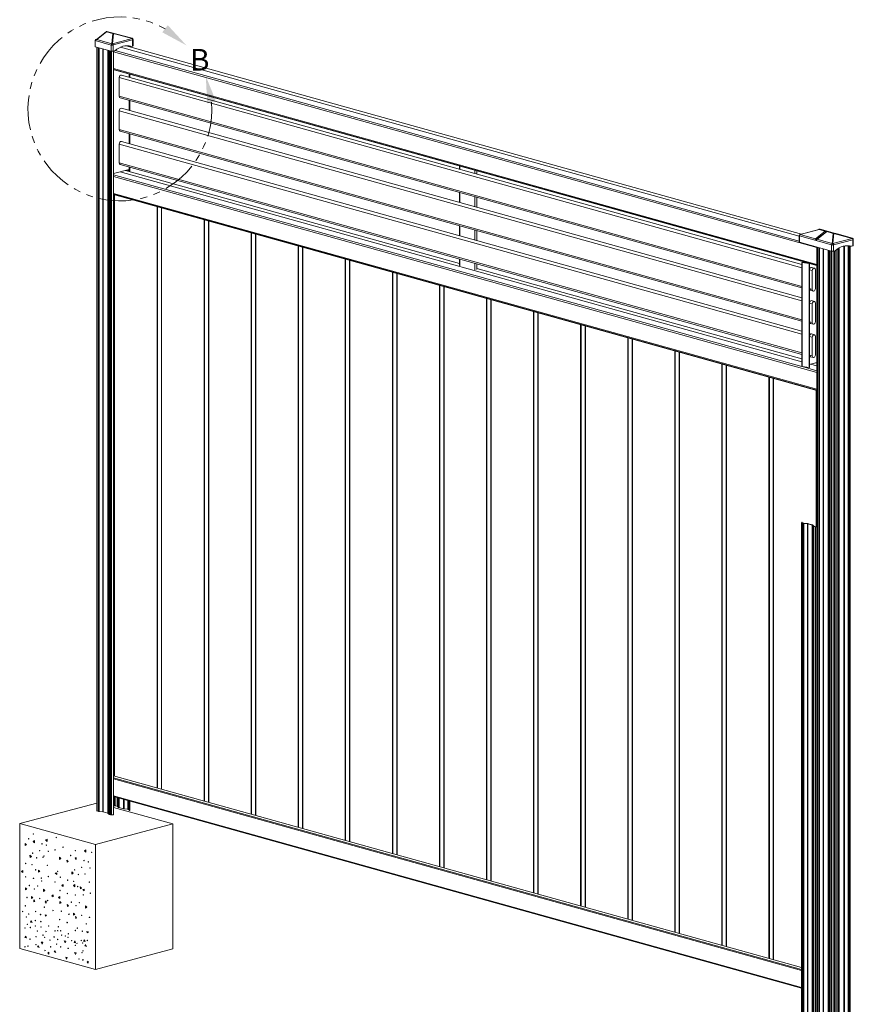
# Model space of a CAD drawing. Extents: x 7 to 778, y -75 to 307.
# Drawn here: x 7 to 84, y 88 to 179 of the extents above; entities that cross this region are included whole.
import ezdxf

# ---------------------------------------------------------------- set-up
doc = ezdxf.new("R2010")
doc.units = 0
doc.header["$LTSCALE"] = 12.7
doc.header["$MEASUREMENT"] = 0
doc.linetypes.add('ONS_PHANTOM', pattern=[0.5, 0.25, -0.05, 0.05, -0.05, 0.05, -0.05])
for name, color, linetype, lineweight in [('DETAIL_VIEW_PARENT_BORDER', 7, 'ONS_PHANTOM', 15), ('SKETCHED_GEOMETRY', 7, 'Continuous', 15), ('TANGENT_LINES', 7, 'Continuous', 15), ('Visible', 7, 'Continuous', 13)]:
    doc.layers.add(name, color=color, linetype=linetype, lineweight=lineweight)
doc.styles.add('Onshape-Standard', font='NotoSans-Regular.ttf')

msp = doc.modelspace()

# ---------------------------------------------------------------- linework, layer by layer
at = {"layer": 'DETAIL_VIEW_PARENT_BORDER', "color": 7, "linetype": 'ONS_PHANTOM', "lineweight": 13, "extrusion": (0, 0, -1)}
msp.add_arc((-16.608, 170.531), 8.508, 175.84766, 119.43106, dxfattribs=at)
at = {"layer": 'DETAIL_VIEW_PARENT_BORDER', "color": 7, "lineweight": 13}
for points in [[(22.756, 176.412), (21.037, 178.275), (20.526, 177.617)], [(24.551, 173.578), (24.689, 171.047), (25.502, 171.229)]]:
    msp.add_solid(points, dxfattribs=at)
at = {"layer": 'TANGENT_LINES'}
for p, q in [((15.366, 177.669), (14.458, 176.958)), ((15.942, 177.509), (15.366, 177.669)), ((15.394, 177.681), (15.381, 177.677)), ((15.381, 177.677), (15.958, 177.517)), ((15.97, 177.52), (15.394, 177.681)), ((16.318, 177.456), (15.409, 177.681)), ((15.409, 177.681), (15.986, 177.521)), ((15.814, 176.442), (14.33, 176.856)), ((14.458, 176.958), (15.869, 176.565)), ((15.872, 176.568), (15.942, 177.509)), ((16.004, 177.498), (15.935, 176.566)), ((15.935, 176.566), (17.727, 177.046)), ((17.78, 176.925), (15.987, 176.445)), ((17.727, 177.046), (16.004, 177.498)), ((17.73, 177.063), (16.318, 177.456)), ((17.726, 177.064), (17.73, 177.063)), ((17.783, 176.924), (17.78, 176.925)), ((17.783, 176.349), (17.783, 176.924)), ((14.494, 176.235), (14.494, 105.581)), ((14.631, 176.197), (14.631, 105.542)), ((14.687, 176.182), (14.687, 105.533)), ((15.026, 176.087), (15.026, 105.506)), ((15.066, 176.076), (15.066, 105.499)), ((15.481, 175.96), (15.481, 105.384)), ((15.504, 175.954), (15.504, 105.373)), ((15.598, 175.928), (15.598, 105.28)), ((15.63, 175.919), (15.63, 105.264)), ((15.731, 175.891), (15.731, 105.236)), ((15.814, 175.868), (15.814, 176.442)), ((15.837, 175.863), (15.837, 105.226)), ((15.869, 176.565), (15.872, 176.568)), ((15.987, 176.445), (15.984, 176.442)), ((15.984, 176.442), (15.984, 175.867)), ((16.029, 175.825), (81.083, 157.704)), ((16.166, 175.938), (79.461, 158.307)), ((16.662, 176.243), (79.461, 158.75)), ((17.175, 176.368), (79.687, 158.954)), ((17.334, 176.367), (17.334, 176.324)), ((17.373, 176.364), (17.373, 176.313)), ((17.474, 176.351), (17.474, 176.285)), ((17.538, 176.338), (17.538, 176.267)), ((16.029, 174.257), (81.083, 156.136)), ((16.029, 174.19), (81.105, 156.062)), ((79.698, 155.841), (16.545, 173.433)), ((17.538, 173.74), (17.538, 173.442)), ((79.698, 154.109), (16.545, 171.701)), ((17.538, 171.295), (17.538, 170.363)), ((79.698, 152.763), (16.545, 170.354)), ((79.698, 151.031), (16.545, 168.623)), ((17.538, 168.217), (17.538, 167.285)), ((79.698, 149.684), (16.545, 167.276)), ((79.698, 147.953), (16.545, 165.544)), ((17.334, 164.89), (17.334, 164.78)), ((17.373, 164.901), (17.373, 164.769)), ((17.474, 164.927), (17.474, 164.741)), ((17.538, 165.138), (17.538, 164.723)), ((48.069, 165.236), (48.069, 164.937)), ((79.699, 146.697), (16.029, 164.433)), ((81.083, 146.16), (16.029, 164.282)), ((79.698, 147.14), (16.642, 164.705)), ((48.035, 156.228), (17.132, 164.836)), ((49.442, 164.853), (49.442, 164.555)), ((81.083, 144.592), (16.029, 162.713)), ((81.105, 144.519), (16.029, 162.646)), ((16.1, 108.804), (16.1, 162.597)), ((16.119, 108.799), (16.119, 162.592)), ((48.069, 162.79), (48.069, 161.859)), ((49.442, 162.408), (49.442, 161.476)), ((20.086, 107.694), (20.086, 161.487)), ((20.452, 107.592), (20.452, 161.385)), ((20.471, 107.587), (20.471, 161.38)), ((24.438, 106.482), (24.438, 160.275)), ((24.803, 106.38), (24.803, 160.173)), ((24.823, 106.375), (24.823, 160.167)), ((48.069, 159.712), (48.069, 158.78)), ((28.79, 105.269), (28.79, 159.062)), ((29.155, 105.168), (29.155, 158.961)), ((29.174, 105.162), (29.174, 158.955)), ((49.442, 159.33), (49.442, 158.398)), ((79.495, 158.776), (79.495, 158.202)), ((82.463, 157.949), (79.495, 158.776)), ((79.553, 158.902), (79.55, 158.899)), ((79.55, 158.899), (80.962, 158.506)), ((81.294, 159.378), (79.553, 158.902)), ((80.962, 158.506), (81.87, 159.217)), ((82.016, 159.177), (81.107, 158.465)), ((81.87, 159.217), (81.294, 159.378)), ((81.309, 159.386), (81.885, 159.225)), ((81.898, 159.228), (81.322, 159.389)), ((81.407, 159.398), (81.337, 159.389)), ((81.337, 159.389), (81.913, 159.229)), ((81.411, 159.397), (81.407, 159.398)), ((82.822, 159.004), (81.411, 159.397)), ((81.885, 159.225), (81.898, 159.228)), ((81.913, 159.229), (82.822, 159.004)), ((82.592, 159.016), (82.016, 159.177)), ((82.044, 159.188), (82.031, 159.184)), ((82.031, 159.184), (82.607, 159.024)), ((82.62, 159.027), (82.044, 159.188)), ((82.968, 158.963), (82.059, 159.188)), ((82.059, 159.188), (82.635, 159.028)), ((82.522, 158.075), (82.592, 159.016)), ((82.653, 159.005), (82.584, 158.073)), ((82.584, 158.073), (84.377, 158.553)), ((84.377, 158.553), (82.653, 159.005)), ((84.379, 158.57), (82.968, 158.963)), ((84.376, 158.571), (84.379, 158.57)), ((33.142, 104.057), (33.142, 157.85)), ((33.507, 103.955), (33.507, 157.748)), ((33.526, 103.95), (33.526, 157.743)), ((81.106, 157.71), (81.083, 157.704)), ((81.107, 158.465), (82.519, 158.072)), ((81.144, 157.742), (81.144, 66.024)), ((81.28, 157.704), (81.28, 65.986)), ((81.337, 157.689), (81.337, 65.977)), ((81.676, 157.594), (81.676, 65.949)), ((82.463, 157.375), (82.463, 157.949)), ((82.519, 158.072), (82.522, 158.075)), ((82.637, 157.952), (82.633, 157.949)), ((82.633, 157.949), (82.633, 157.374)), ((84.429, 158.432), (82.637, 157.952)), ((83.023, 157.597), (83.023, 66.453)), ((83.046, 157.611), (83.046, 66.442)), ((83.14, 157.667), (83.14, 66.349)), ((83.173, 157.684), (83.173, 66.333)), ((83.588, 157.841), (83.588, 66.218)), ((83.644, 157.852), (83.644, 66.208)), ((83.984, 157.875), (83.984, 66.181)), ((84.023, 157.872), (84.023, 66.174)), ((84.123, 157.858), (84.123, 66.147)), ((84.188, 157.846), (84.188, 66.125)), ((84.433, 158.431), (84.429, 158.432)), ((84.433, 157.856), (84.433, 158.431)), ((81.716, 157.583), (81.716, 65.943)), ((82.13, 157.468), (82.13, 65.827)), ((82.153, 157.461), (82.153, 65.816)), ((82.247, 157.435), (82.247, 65.723)), ((82.28, 157.426), (82.28, 65.708)), ((82.38, 157.398), (82.38, 65.68)), ((82.487, 157.37), (82.487, 65.669)), ((82.757, 157.407), (82.757, 66.491)), ((82.887, 157.501), (82.887, 66.491)), ((37.493, 102.845), (37.493, 156.638)), ((37.878, 102.738), (37.878, 156.531)), ((37.897, 102.732), (37.897, 156.525)), ((48.069, 156.634), (48.069, 156.027)), ((49.442, 156.251), (49.442, 155.645)), ((79.698, 147.408), (49.647, 155.778)), ((79.729, 156.326), (79.714, 156.33)), ((79.729, 156.326), (79.729, 156.314)), ((79.738, 156.312), (79.729, 156.306)), ((79.729, 156.306), (79.729, 146.687)), ((81.106, 156.142), (81.083, 156.136)), ((81.106, 156.064), (81.105, 156.062)), ((41.865, 101.627), (41.865, 155.42)), ((42.23, 101.526), (42.23, 155.318)), ((42.249, 101.52), (42.249, 155.313)), ((80.674, 155.569), (80.41, 155.643)), ((46.216, 100.415), (46.216, 154.208)), ((46.582, 100.313), (46.582, 154.106)), ((46.601, 100.308), (46.601, 154.101)), ((80.674, 153.837), (80.41, 153.911)), ((50.568, 99.203), (50.568, 152.996)), ((50.934, 99.101), (50.934, 152.894)), ((50.953, 99.096), (50.953, 152.889)), ((80.674, 152.49), (80.41, 152.564)), ((54.92, 97.991), (54.92, 151.784)), ((55.285, 97.889), (55.285, 151.682)), ((55.305, 97.883), (55.305, 151.676)), ((59.272, 96.778), (59.272, 150.571)), ((59.657, 96.671), (59.657, 150.464)), ((59.676, 96.666), (59.676, 150.459)), ((80.674, 150.759), (80.41, 150.833)), ((80.674, 149.412), (80.41, 149.486)), ((63.643, 95.561), (63.643, 149.354)), ((64.008, 95.459), (64.008, 149.252)), ((64.028, 95.454), (64.028, 149.246)), ((67.995, 94.348), (67.995, 148.141)), ((68.36, 94.247), (68.36, 148.04)), ((68.379, 94.241), (68.379, 148.034)), ((80.674, 147.681), (80.41, 147.754)), ((72.347, 93.136), (72.347, 146.929)), ((72.712, 93.034), (72.712, 146.827)), ((72.731, 93.029), (72.731, 146.822)), ((81.106, 146.305), (79.741, 146.685)), ((81.106, 146.747), (80.507, 146.914)), ((81.106, 147.015), (80.997, 147.046)), ((81.106, 146.166), (81.083, 146.16)), ((76.699, 91.924), (76.699, 145.717)), ((77.064, 91.822), (77.064, 145.615)), ((77.083, 91.817), (77.083, 145.61)), ((81.05, 131.875), (81.05, 144.505)), ((81.106, 144.598), (81.083, 144.592)), ((81.106, 144.52), (81.105, 144.519)), ((79.687, 132.248), (79.726, 132.247)), ((79.724, 132.219), (79.752, 132.227)), ((79.724, 132.219), (79.724, 39.869)), ((79.726, 132.247), (79.726, 132.241)), ((79.824, 132.191), (79.852, 132.199)), ((79.824, 132.191), (79.824, 39.841)), ((79.88, 132.182), (79.891, 132.192)), ((79.88, 132.182), (79.88, 39.832)), ((80.22, 132.154), (80.231, 132.165)), ((80.22, 132.154), (80.22, 39.804)), ((80.259, 132.148), (80.287, 132.155)), ((80.259, 132.148), (80.259, 39.798)), ((80.674, 132.032), (80.702, 132.04)), ((80.674, 132.032), (80.674, 39.682)), ((80.697, 132.022), (80.735, 132.024)), ((80.697, 132.022), (80.697, 39.671)), ((80.791, 131.928), (80.828, 131.931)), ((80.791, 131.928), (80.791, 39.578)), ((80.824, 131.913), (80.851, 131.92)), ((80.824, 131.913), (80.824, 39.563)), ((80.96, 131.875), (80.988, 131.882)), ((80.96, 131.875), (80.96, 39.525)), ((79.686, 91.087), (16.029, 108.819)), ((79.686, 90.916), (16.029, 108.648)), ((79.686, 90.825), (16.029, 108.557)), ((79.686, 89.257), (16.029, 106.989)), ((16.107, 106.886), (16.107, 106.048)), ((16.237, 106.85), (16.237, 106.047)), ((16.374, 106.812), (16.374, 106.009)), ((16.397, 106.805), (16.397, 105.998)), ((16.491, 106.779), (16.491, 105.905)), ((16.524, 106.77), (16.524, 105.89)), ((16.938, 106.654), (16.938, 105.774)), ((16.994, 106.639), (16.994, 105.765)), ((17.334, 106.544), (17.334, 105.737)), ((17.373, 106.533), (17.373, 105.731)), ((17.474, 106.505), (17.474, 105.703)), ((17.538, 106.487), (17.538, 105.681))]:
    msp.add_line(p, q, dxfattribs=at)
for centre, major_axis, ratio, start_param, end_param in [((15.384, 177.601), (-0.0464, 0.0652), 0.553603, 5.68346, 6.308509), ((15.384, 177.601), (-0.025, 0.0761), 0.659698, 5.867663, 6.17634), ((15.381, 177.62), (0.0161, 0.0578), 0.686896, 0.385269, 0.750471), ((15.392, 177.603), (0.0161, -0.0784), 0.684792, 9.087263, 9.465713), ((15.394, 177.623), (0.0161, 0.0578), 0.686896, 0.020068, 0.385269), ((14.488, 176.858), (0.032, 0.116), 0.686896, 0.750471, 1.19699), ((14.478, 176.892), (0.0493, -0.063), 0.531526, 2.516544, 3.141593), ((15.958, 177.459), (0.0161, 0.0578), 0.686896, 0.385269, 0.750471), ((15.981, 177.576), (0.0447, 0.047), 0.870647, 9.857797, 10.185133), ((15.97, 177.463), (0.0161, 0.0578), 0.686896, 0.020068, 0.385269), ((15.754, 177.515), (0.224, 0.001), 0.073285, 6.208232, 6.535567), ((17.696, 176.948), (0.031, -0.116), 0.673483, 1.192346, 2.37726), ((15.9, 176.465), (-0.12, 0), 0.273121, 0.775539, 2.346335), ((79.581, 158.799), (0.032, 0.116), 0.686896, 0.750471, 1.956066), ((79.581, 158.799), (0.074, -0.0945), 0.531526, 2.516544, 3.141593), ((79.584, 158.802), (0.074, -0.0945), 0.531526, 2.516544, 3.141593), ((81.526, 159.391), (-0.224, -0.001), 0.073285, 6.208232, 6.535567), ((81.377, 159.282), (0.015, -0.119), 0.99924, 2.75811, 3.141593), ((82.031, 159.127), (0.0161, 0.0578), 0.686896, 0.385269, 0.750471), ((82.044, 159.13), (0.0161, 0.0578), 0.686896, 0.020068, 0.385269), ((82.63, 159.083), (0.0447, 0.047), 0.870647, 9.857797, 10.185133), ((82.403, 159.022), (0.224, 0.001), 0.073285, 6.208232, 6.535567), ((84.345, 158.455), (-0.03, -0.116), 0.092194, 2.602034, 3.126946), ((84.345, 158.455), (-0.029, -0.116), 0.72661, 1.549569, 3.120365), ((84.345, 158.455), (0.031, -0.116), 0.673483, 1.192346, 2.37726), ((84.349, 158.454), (-0.029, -0.116), 0.72661, 1.549569, 3.120365), ((81.138, 158.366), (0.032, 0.116), 0.686896, 0.750471, 1.19699), ((82.549, 157.972), (0.074, -0.0945), 0.531526, 0.945748, 2.516544), ((82.553, 157.975), (0.12, -0.009), 0.852723, 1.367159, 1.892072), ((82.553, 157.975), (0.074, -0.0945), 0.531526, 0.945748, 2.516544), ((84.349, 158.454), (-0.12, 0), 0.273121, 2.346335, 3.141593)]:
    msp.add_ellipse(centre, major_axis=major_axis, ratio=ratio, start_param=start_param, end_param=end_param, dxfattribs=at)
at = {"layer": 'TANGENT_LINES', "extrusion": (0, 0, -1)}
for centre, major_axis, ratio, start_param, end_param in [((15.981, 177.518), (0.12, -0.001), 0.082363, 7.771928, 8.181008), ((15.754, 177.457), (0.24, 0.058), 0.131624, 6.057321, 6.466401), ((17.696, 176.948), (0.029, 0.116), 0.72661, 0.021228, 1.592024), ((17.696, 176.948), (0.03, 0.116), 0.092194, 0.014646, 0.539559), ((17.699, 176.947), (0.029, 0.116), 0.72661, 0.021228, 1.592024), ((17.699, 176.947), (0.12, 0), 0.273121, 0, 0.795258), ((15.9, 176.465), (-0.032, -0.116), 0.686896, 1.185527, 2.391122), ((15.9, 176.465), (-0.074, 0.0945), 0.531526, 0.625048, 2.195845), ((15.903, 176.468), (-0.12, 0.009), 0.852723, 1.249521, 1.774433), ((15.903, 176.468), (-0.074, 0.0945), 0.531526, 0.625048, 2.195845), ((15.903, 176.468), (-0.031, 0.116), 0.673483, 0.764333, 1.949246), ((79.581, 158.799), (0.12, 0), 0.273121, 2.366054, 3.141593), ((79.584, 158.802), (0.032, -0.116), 0.054323, 2.622183, 3.147095), ((80.992, 158.406), (-0.032, -0.116), 0.686896, 1.944603, 2.391122), ((80.982, 158.439), (-0.0493, 0.063), 0.531526, 0.625048, 1.545743), ((81.526, 159.333), (0.24, -0.056), 0.12762, 9.137707, 9.546788), ((81.309, 159.328), (-0.0161, -0.0578), 0.686896, 2.391122, 2.756323), ((81.322, 159.331), (-0.0161, -0.0578), 0.686896, 2.756323, 3.121525), ((81.885, 159.167), (-0.0161, -0.0578), 0.686896, 2.391122, 2.756323), ((81.888, 159.149), (-0.0464, 0.0652), 0.553603, 6.88291, 8.453707), ((81.888, 159.149), (-0.025, 0.0761), 0.659698, 6.698707, 8.269504), ((81.898, 159.171), (-0.0161, -0.0578), 0.686896, 2.756323, 3.121525), ((81.896, 159.151), (0.0161, -0.0784), 0.684792, 3.479107, 5.049904), ((81.896, 159.151), (-0.014, -0.0789), 0.7244, 3.211231, 4.782027), ((82.034, 159.108), (0.0464, -0.0652), 0.553603, 9.399455, 10.024503), ((82.034, 159.108), (0.025, -0.0761), 0.659698, 9.485262, 9.8403), ((82.041, 159.11), (0.0161, -0.0784), 0.684792, 9.383843, 9.762293), ((82.607, 158.966), (-0.0161, -0.0578), 0.686896, 2.391122, 2.756323), ((82.63, 159.025), (0.12, -0.001), 0.082363, 7.771928, 8.181008), ((82.62, 158.97), (-0.0161, -0.0578), 0.686896, 2.756323, 3.121525), ((82.403, 158.965), (0.24, 0.058), 0.131624, 6.057321, 6.466401), ((82.802, 158.927), (0.0192, 0.0777), 0.72661, 0.021228, 0.333776), ((81.128, 158.399), (-0.0493, 0.063), 0.531526, 0, 0.625048), ((82.549, 157.972), (-0.032, -0.116), 0.686896, 1.185527, 2.391122), ((82.549, 157.972), (0.12, 0), 0.273121, 0.795258, 2.366054), ((82.553, 157.975), (-0.031, 0.116), 0.673483, 0.764333, 1.949246)]:
    msp.add_ellipse(centre, major_axis=major_axis, ratio=ratio, start_param=start_param, end_param=end_param, dxfattribs=at)
at = {"layer": 'Visible'}
for p, q in [((15.337, 177.666), (14.429, 176.955)), ((15.373, 177.681), (15.361, 177.678)), ((16.317, 177.457), (15.408, 177.681)), ((14.33, 176.281), (14.33, 176.856)), ((14.353, 176.942), (14.442, 176.965)), ((14.426, 176.921), (14.353, 176.942)), ((14.429, 176.955), (14.411, 176.937)), ((15.986, 177.521), (17.726, 177.064)), ((17.731, 177.063), (16.32, 177.456)), ((17.819, 176.372), (17.819, 176.947)), ((14.33, 176.281), (15.814, 175.868)), ((14.457, 176.246), (14.457, 105.606)), ((16.126, 175.905), (15.984, 175.867)), ((16.029, 175.879), (16.029, 105.231)), ((79.688, 158.955), (17.177, 176.368)), ((17.476, 176.351), (17.476, 176.284)), ((17.515, 176.344), (17.515, 176.274)), ((17.539, 176.267), (17.539, 176.338)), ((17.64, 176.311), (17.584, 176.326)), ((17.783, 176.349), (17.64, 176.311)), ((16.029, 174.16), (16.037, 174.162)), ((16.065, 174.151), (79.879, 156.375)), ((16.545, 173.433), (16.545, 171.701)), ((79.698, 156.127), (16.742, 173.664)), ((17.476, 173.758), (17.476, 173.459)), ((17.515, 173.747), (17.515, 173.448)), ((17.539, 173.442), (17.539, 173.74)), ((16.634, 171.547), (79.698, 153.98)), ((17.476, 171.312), (17.476, 170.381)), ((17.515, 171.302), (17.515, 170.37)), ((17.539, 170.363), (17.539, 171.295)), ((16.545, 170.354), (16.545, 168.623)), ((79.698, 153.048), (16.742, 170.585)), ((16.634, 168.468), (79.698, 150.901)), ((17.476, 168.234), (17.476, 167.302)), ((17.515, 168.223), (17.515, 167.292)), ((17.539, 167.285), (17.539, 168.216)), ((16.545, 165.544), (16.545, 167.276)), ((79.698, 149.97), (16.742, 167.507)), ((16.029, 164.541), (17.476, 164.928)), ((16.634, 165.39), (79.698, 147.823)), ((17.476, 165.156), (17.476, 164.741)), ((17.515, 165.145), (17.515, 164.73)), ((17.539, 164.723), (17.539, 165.138)), ((48.035, 165.245), (48.035, 164.947)), ((48.035, 156.228), (17.133, 164.836)), ((49.647, 164.497), (49.647, 164.796)), ((16.029, 162.617), (81.106, 144.489)), ((48.035, 162.8), (48.035, 161.868)), ((49.647, 161.419), (49.647, 162.351)), ((20.053, 161.496), (20.053, 107.703)), ((24.405, 160.284), (24.405, 106.491)), ((48.035, 159.721), (48.035, 158.79)), ((28.757, 159.071), (28.757, 105.279)), ((49.647, 158.341), (49.647, 159.272)), ((79.461, 158.799), (79.461, 158.225)), ((79.51, 158.896), (79.507, 158.894)), ((79.552, 158.918), (81.276, 159.389)), ((81.986, 159.173), (81.078, 158.462)), ((81.362, 159.401), (81.292, 159.392)), ((81.409, 159.398), (81.406, 159.399)), ((82.824, 159.004), (81.412, 159.397)), ((82.023, 159.188), (82.011, 159.185)), ((82.03, 159.19), (82.025, 159.189)), ((82.967, 158.964), (82.058, 159.189)), ((82.635, 159.028), (84.376, 158.571)), ((84.381, 158.57), (82.969, 158.963)), ((33.109, 157.859), (33.109, 104.066)), ((82.463, 157.375), (79.495, 158.202)), ((81.076, 158.428), (80.93, 158.469)), ((81.078, 158.462), (81.06, 158.445)), ((81.083, 157.704), (81.083, 156.136)), ((81.106, 157.753), (81.106, 66.049)), ((84.126, 157.858), (84.126, 66.074)), ((84.164, 157.851), (84.164, 66.072)), ((84.188, 66.129), (84.188, 157.845)), ((84.234, 157.834), (84.29, 157.818)), ((84.29, 157.818), (84.433, 157.856)), ((84.469, 157.88), (84.469, 158.454)), ((82.633, 157.374), (82.776, 157.413)), ((82.679, 157.387), (82.679, 65.675)), ((37.461, 156.647), (37.461, 102.854)), ((37.866, 102.741), (37.866, 156.534)), ((48.035, 156.643), (48.035, 156.049)), ((49.647, 155.661), (49.647, 156.194)), ((79.698, 147.408), (49.647, 155.779)), ((79.698, 156.32), (79.698, 146.7)), ((79.714, 156.33), (79.886, 156.377)), ((79.729, 156.326), (79.902, 156.372)), ((80.391, 156.225), (79.729, 156.306)), ((80.4, 156.23), (79.738, 156.312)), ((79.93, 156.36), (80.396, 156.231)), ((80.4, 156.23), (80.391, 156.225)), ((80.391, 156.225), (80.391, 146.605)), ((80.4, 156.23), (81.106, 156.033)), ((80.4, 156.23), (80.4, 146.61)), ((80.871, 155.8), (80.606, 155.873)), ((41.832, 155.429), (41.832, 101.636)), ((80.41, 155.643), (80.41, 153.911)), ((80.674, 153.837), (80.674, 155.569)), ((80.96, 153.914), (80.96, 155.645)), ((46.184, 154.217), (46.184, 100.424)), ((80.499, 153.757), (80.764, 153.683)), ((50.536, 153.005), (50.536, 99.212)), ((80.41, 150.833), (80.41, 152.564)), ((80.871, 152.721), (80.606, 152.795)), ((80.674, 150.759), (80.674, 152.49)), ((80.96, 150.835), (80.96, 152.567)), ((54.887, 151.793), (54.887, 98)), ((59.239, 150.58), (59.239, 96.787)), ((59.644, 96.675), (59.644, 150.468)), ((80.499, 150.678), (80.764, 150.605)), ((80.41, 147.754), (80.41, 149.486)), ((80.871, 149.643), (80.606, 149.717)), ((80.674, 147.681), (80.674, 149.412)), ((80.96, 147.757), (80.96, 149.489)), ((63.61, 149.363), (63.61, 95.57)), ((67.962, 148.15), (67.962, 94.358)), ((80.499, 147.6), (80.764, 147.526)), ((72.314, 146.938), (72.314, 93.145)), ((80.391, 146.605), (79.729, 146.687)), ((80.4, 146.886), (81.106, 147.075)), ((81.106, 147.016), (80.998, 147.046)), ((80.4, 146.61), (80.391, 146.605)), ((81.083, 144.592), (81.083, 146.16)), ((76.666, 145.726), (76.666, 91.933)), ((81.018, 144.514), (81.018, 131.877)), ((79.686, 132.244), (79.686, 39.894)), ((79.711, 132.301), (79.687, 132.248)), ((79.711, 132.301), (79.749, 132.3)), ((79.724, 132.219), (79.824, 132.191)), ((79.749, 132.3), (79.726, 132.247)), ((79.749, 132.3), (79.749, 132.227)), ((79.752, 132.227), (79.852, 132.199)), ((79.88, 132.182), (80.22, 132.154)), ((79.891, 132.192), (80.231, 132.165)), ((80.259, 132.148), (80.674, 132.032)), ((80.287, 132.155), (80.702, 132.04)), ((80.697, 132.022), (80.791, 131.928)), ((80.735, 132.024), (80.828, 131.931)), ((80.824, 131.913), (80.96, 131.875)), ((80.851, 131.92), (80.988, 131.882)), ((79.686, 91.092), (16.029, 108.824)), ((16.029, 106.907), (79.686, 89.175)), ((14.457, 106.317), (7.35, 104.414)), ((16.107, 106.048), (16.029, 106.027)), ((16.029, 105.897), (21.491, 104.376)), ((16.374, 106.009), (16.237, 106.047)), ((16.491, 105.905), (16.397, 105.998)), ((16.938, 105.774), (16.524, 105.89)), ((17.334, 105.737), (16.994, 105.765)), ((17.474, 105.703), (17.373, 105.731)), ((17.476, 106.504), (17.476, 105.63)), ((17.515, 106.494), (17.515, 105.629)), ((17.515, 105.629), (17.538, 105.681)), ((17.539, 105.685), (17.539, 106.487)), ((14.494, 105.581), (14.631, 105.542)), ((14.687, 105.533), (15.026, 105.506)), ((15.066, 105.499), (15.481, 105.384)), ((15.504, 105.373), (15.598, 105.28)), ((15.63, 105.264), (15.731, 105.236)), ((15.837, 105.226), (16.029, 105.231)), ((17.515, 105.629), (17.476, 105.63)), ((7.35, 104.414), (14.351, 102.464)), ((7.35, 104.414), (7.35, 92.87)), ((21.491, 104.376), (14.351, 102.464)), ((21.491, 104.376), (21.491, 92.832)), ((9.864, 102.961), (9.711, 102.922)), ((9.856, 102.958), (9.864, 102.95)), ((9.864, 102.768), (9.864, 102.961)), ((7.829, 102.569), (7.839, 102.374)), ((7.955, 102.45), (7.829, 102.569)), ((7.839, 102.374), (7.955, 102.45)), ((8.696, 102.837), (8.581, 102.758)), ((8.696, 102.788), (8.581, 102.758)), ((8.581, 102.758), (8.696, 102.645)), ((8.696, 102.645), (8.696, 102.837)), ((9.711, 102.922), (9.864, 102.768)), ((14.351, 102.464), (14.351, 90.92)), ((8.288, 101.485), (8.299, 101.29)), ((8.415, 101.366), (8.288, 101.485)), ((8.299, 101.29), (8.415, 101.366)), ((11.012, 101.298), (11.022, 101.104)), ((11.138, 101.179), (11.012, 101.298)), ((11.022, 101.104), (11.138, 101.179)), ((12.571, 101.291), (12.456, 101.212)), ((12.571, 101.243), (12.456, 101.212)), ((12.456, 101.212), (12.571, 101.099)), ((12.571, 101.099), (12.571, 101.291)), ((13.342, 101.893), (13.456, 101.973)), ((13.456, 101.924), (13.342, 101.893)), ((13.342, 101.893), (13.456, 101.78)), ((13.456, 101.78), (13.456, 101.973)), ((11.704, 101.023), (11.714, 100.829)), ((11.83, 100.904), (11.704, 101.023)), ((11.714, 100.829), (11.83, 100.904)), ((7.62, 100.071), (7.506, 99.991)), ((7.62, 100.022), (7.506, 99.991)), ((7.506, 99.991), (7.62, 99.878)), ((7.62, 99.878), (7.62, 100.071)), ((9.068, 100.11), (9.078, 99.915)), ((9.194, 99.991), (9.068, 100.11)), ((9.078, 99.915), (9.194, 99.991)), ((10.756, 99.87), (10.627, 99.83)), ((10.756, 99.865), (10.627, 99.83)), ((10.627, 99.83), (10.756, 99.718)), ((10.756, 99.718), (10.756, 99.87)), ((12.163, 99.939), (12.174, 99.745)), ((12.29, 99.82), (12.163, 99.939)), ((12.174, 99.745), (12.29, 99.82)), ((7.984, 98.351), (7.858, 98.47)), ((7.858, 98.47), (7.868, 98.275)), ((11.346, 98.775), (11.232, 98.696)), ((11.346, 98.727), (11.232, 98.696)), ((11.232, 98.696), (11.346, 98.583)), ((11.346, 98.583), (11.346, 98.775)), ((12.423, 98.768), (12.309, 98.689)), ((12.423, 98.719), (12.309, 98.689)), ((12.309, 98.689), (12.423, 98.575)), ((12.423, 98.575), (12.423, 98.768)), ((12.943, 98.564), (12.953, 98.37)), ((13.069, 98.445), (12.943, 98.564)), ((12.953, 98.37), (13.069, 98.445)), ((7.868, 98.275), (7.984, 98.351)), ((8.427, 97.676), (8.437, 97.481)), ((8.553, 97.557), (8.427, 97.676)), ((8.437, 97.481), (8.553, 97.557)), ((9.541, 98.34), (9.551, 98.145)), ((9.667, 98.221), (9.541, 98.34)), ((9.551, 98.145), (9.667, 98.221)), ((10.419, 97.814), (10.305, 97.735)), ((10.419, 97.766), (10.305, 97.735)), ((10.305, 97.735), (10.419, 97.622)), ((10.419, 97.622), (10.419, 97.814)), ((11.05, 97.669), (10.935, 97.589)), ((11.05, 97.62), (10.935, 97.589)), ((10.935, 97.589), (11.05, 97.476)), ((11.05, 97.476), (11.05, 97.669)), ((13.31, 98.349), (13.181, 98.31)), ((13.31, 98.344), (13.181, 98.31)), ((13.181, 98.31), (13.31, 98.198)), ((13.31, 98.198), (13.31, 98.349)), ((8.634, 97.366), (8.644, 97.171)), ((8.727, 97.196), (8.634, 97.366)), ((8.644, 97.171), (8.727, 97.196)), ((9.796, 97.253), (9.682, 97.173)), ((9.796, 97.204), (9.682, 97.173)), ((9.682, 97.173), (9.796, 97.06)), ((9.796, 97.06), (9.796, 97.253)), ((11.041, 97.2), (11.052, 97.005)), ((11.168, 97.08), (11.041, 97.2)), ((11.052, 97.005), (11.168, 97.08)), ((11.733, 96.925), (11.744, 96.73)), ((11.859, 96.805), (11.733, 96.925)), ((11.744, 96.73), (11.859, 96.805)), ((13.416, 96.794), (13.426, 96.599)), ((13.542, 96.675), (13.416, 96.794)), ((13.426, 96.599), (13.542, 96.675)), ((9.687, 95.981), (9.711, 95.859)), ((9.827, 95.934), (9.687, 95.981)), ((9.711, 95.859), (9.827, 95.934)), ((12.302, 96.13), (12.312, 95.935)), ((12.428, 96.011), (12.302, 96.13)), ((12.312, 95.935), (12.428, 96.011)), ((12.509, 95.82), (12.519, 95.625)), ((12.602, 95.65), (12.509, 95.82)), ((12.519, 95.625), (12.602, 95.65)), ((8.397, 95.437), (8.338, 95.297)), ((8.447, 95.326), (8.338, 95.297)), ((8.338, 95.297), (8.478, 95.258)), ((8.478, 95.258), (8.397, 95.437)), ((7.872, 94.01), (7.813, 93.87)), ((7.922, 93.899), (7.813, 93.87)), ((7.813, 93.87), (7.953, 93.831)), ((7.953, 93.831), (7.872, 94.01)), ((13.562, 94.435), (13.586, 94.313)), ((13.702, 94.388), (13.562, 94.435)), ((13.586, 94.313), (13.702, 94.388)), ((9.051, 93.139), (8.991, 92.998)), ((9.101, 93.028), (8.991, 92.998)), ((8.991, 92.998), (9.131, 92.959)), ((9.131, 92.959), (9.051, 93.139)), ((9.474, 93.428), (9.334, 93.452)), ((9.334, 93.452), (9.412, 93.271)), ((9.412, 93.271), (9.474, 93.428)), ((11.593, 93.538), (11.453, 93.563)), ((11.453, 93.563), (11.532, 93.382)), ((11.532, 93.382), (11.593, 93.538)), ((12.425, 93.559), (12.366, 93.418)), ((12.475, 93.448), (12.366, 93.418)), ((12.366, 93.418), (12.506, 93.379)), ((12.506, 93.379), (12.425, 93.559)), ((13.313, 93.671), (13.229, 93.54)), ((13.358, 93.575), (13.229, 93.54)), ((13.229, 93.54), (13.397, 93.494)), ((13.397, 93.494), (13.313, 93.671)), ((13.424, 93.235), (13.365, 93.094)), ((13.474, 93.124), (13.365, 93.094)), ((13.365, 93.094), (13.505, 93.055)), ((13.505, 93.055), (13.424, 93.235)), ((7.35, 92.87), (14.351, 90.92)), ((10.044, 92.527), (9.93, 92.448)), ((10.044, 92.478), (9.93, 92.448)), ((9.93, 92.448), (10.044, 92.335)), ((10.044, 92.335), (10.044, 92.527)), ((10.586, 92.675), (10.527, 92.535)), ((10.636, 92.564), (10.527, 92.535)), ((10.527, 92.535), (10.667, 92.496)), ((10.667, 92.496), (10.586, 92.675)), ((11.739, 92.024), (11.6, 92.049)), ((11.6, 92.049), (11.678, 91.868)), ((11.678, 91.868), (11.739, 92.024)), ((12.56, 92.464), (12.42, 92.488)), ((12.42, 92.488), (12.499, 92.307)), ((12.499, 92.307), (12.56, 92.464)), ((21.491, 92.832), (14.351, 90.92)), ((13.679, 91.684), (13.565, 91.605)), ((13.679, 91.635), (13.565, 91.605)), ((13.565, 91.605), (13.679, 91.491)), ((13.679, 91.491), (13.679, 91.684))]:
    msp.add_line(p, q, dxfattribs=at)
for centre, radius, start, end in [((15.378, 177.612), 0.0676, 99.85749, 128.09826), ((15.391, 177.613), 0.0701, 74.40812, 101.50733), ((17.699, 176.947), 0.12, 360, 74.43425), ((79.581, 158.799), 0.12, 128.05754, 180), ((79.584, 158.802), 0.12, 105.29531, 128.05754), ((81.377, 159.282), 0.12, 76.10791, 97.18093), ((82.028, 159.12), 0.0675, 102.77268, 125.14802), ((82.041, 159.121), 0.0701, 74.40699, 99.35589), ((84.349, 158.454), 0.12, 0, 74.43425)]:
    msp.add_arc(centre, radius, start, end, dxfattribs=at)
at = {"layer": 'Visible', "extrusion": (0, 0, -1)}
for centre, major_axis, ratio, start_param, end_param in [((14.415, 176.879), (-0.032, -0.116), 0.686896, 1.185527, 1.944603), ((15.972, 177.4), (0.089, -0.124), 0.591034, 10.465942, 10.581774), ((17.699, 176.947), (-0.032, -0.116), 0.686896, 3.121525, 3.141593), ((15.9, 175.891), (0.12, 0), 0.273121, 0.795258, 2.366054), ((17.699, 176.372), (0.12, 0), 0.273121, 0, 0.795258), ((81.299, 159.272), (0.0841, 0.0922), 0.932787, 11.709915, 12.118995), ((82.791, 158.888), (-0.032, -0.116), 0.686896, 3.121525, 3.141593), ((82.947, 158.886), (0.0192, 0.0777), 0.72661, 0, 0.021228), ((84.349, 158.454), (-0.032, -0.116), 0.686896, 3.121525, 3.141593), ((79.581, 158.225), (0.12, 0), 0.273121, 2.366054, 3.141593), ((81.066, 158.505), (-0.169, -0.036), 0.163148, 10.693664, 11.343766), ((84.349, 157.88), (0.12, 0), 0.273121, 0, 0.795258), ((82.549, 157.398), (0.12, 0), 0.273121, 0.795258, 2.366054), ((80.553, 155.681), (-0.054, -0.193), 0.686896, 1.185527, 3.141593), ((80.553, 153.949), (-0.054, -0.193), 0.686896, 6.283185, 7.468712), ((80.553, 152.602), (-0.054, -0.193), 0.686896, 1.185527, 3.141593), ((80.553, 150.871), (-0.054, -0.193), 0.686896, 6.283185, 7.468712), ((80.553, 149.524), (-0.054, -0.193), 0.686896, 1.185527, 3.141593), ((80.553, 147.793), (-0.054, -0.193), 0.686896, 6.283185, 7.468712), ((79.752, 146.7), (0.054, 0), 0.273121, 1.995163, 3.141593), ((81.173, 146.184), (-0.034, -0.121), 0.686896, 1.185527, 1.913745), ((81.173, 144.616), (-0.034, -0.121), 0.686896, 0.474275, 1.185527), ((79.817, 132.244), (0.131, 0), 0.273121, 2.366054, 3.262109), ((79.817, 132.244), (0.092, 0), 0.273121, 2.366054, 3.262109), ((79.918, 132.216), (0.131, 0), 0.273121, 1.858956, 2.366054), ((79.918, 132.216), (0.092, 0), 0.273121, 1.858956, 2.366054), ((80.917, 131.938), (0.131, 0), 0.273121, 2.366054, 2.873153), ((80.917, 131.938), (0.092, 0), 0.273121, 2.366054, 2.873153), ((81.054, 131.9), (0.131, 0), 0.273121, 1.15906, 2.366054), ((81.054, 131.9), (0.092, 0), 0.273121, 0.965529, 2.366054), ((16.617, 105.915), (0.131, 0), 0.273121, 2.366054, 2.873153), ((17.032, 105.799), (0.131, 0), 0.273121, 1.858956, 2.366054), ((15, 105.482), (0.092, 0), 0.273121, 5.000548, 5.507647), ((15.415, 105.366), (0.092, 0), 0.273121, 5.507647, 6.014745)]:
    msp.add_ellipse(centre, major_axis=major_axis, ratio=ratio, start_param=start_param, end_param=end_param, dxfattribs=at)
at = {"layer": 'Visible'}
for centre, major_axis, ratio, start_param, end_param in [((16.298, 177.379), (-0.0192, -0.0777), 0.72661, 3.120365, 3.141593), ((16.288, 177.34), (0.032, 0.116), 0.686896, 0, 0.020068), ((16.883, 173.757), (0.715, 2.566), 0.686896, 6.259171, 7.077738), ((16.688, 173.471), (0.054, 0.193), 0.686896, 0, 1.956066), ((16.688, 171.739), (0.054, 0.193), 0.686896, 1.956066, 3.141593), ((16.688, 170.393), (0.054, 0.193), 0.686896, 0, 1.956066), ((16.688, 168.661), (0.054, 0.193), 0.686896, 1.956066, 3.141593), ((16.688, 167.314), (0.054, 0.193), 0.686896, 0, 1.956066), ((16.688, 165.583), (0.054, 0.193), 0.686896, 1.956066, 3.141593), ((81.308, 159.273), (-0.023, 0.118), 0.959659, 6.240819, 6.356651), ((81.299, 159.33), (-0.0447, -0.047), 0.870647, 9.857797, 10.185133), ((81.377, 159.282), (-0.029, -0.116), 0.72661, 3.120365, 3.141593), ((81.38, 159.281), (-0.029, -0.116), 0.72661, 3.120365, 3.141593), ((81.38, 159.281), (0.032, 0.116), 0.686896, 0, 0.020068), ((82.622, 158.907), (-0.089, 0.124), 0.591034, 5.126189, 5.242022), ((82.937, 158.847), (0.032, 0.116), 0.686896, 0, 0.020068), ((81.173, 157.728), (0.034, 0.121), 0.686896, 1.524225, 1.956066), ((83.533, 155.265), (0.715, 2.566), 0.686896, 6.259171, 7.077738), ((79.752, 156.32), (-0.054, 0), 0.273121, 5.487928, 7.429615), ((79.752, 156.32), (-0.032, 0), 0.273121, 5.487928, 7.429615), ((80.817, 155.607), (0.054, 0.193), 0.686896, 5.097658, 8.239251), ((81.173, 156.16), (0.034, 0.121), 0.686896, 1.956066, 2.667318), ((80.817, 153.876), (0.054, 0.193), 0.686896, 1.956066, 5.097658), ((80.817, 152.529), (0.054, 0.193), 0.686896, 5.097658, 8.239251), ((80.817, 150.797), (0.054, 0.193), 0.686896, 1.956066, 5.097658), ((80.817, 149.45), (0.054, 0.193), 0.686896, 5.097658, 8.239251), ((80.817, 147.719), (0.054, 0.193), 0.686896, 1.956066, 5.097658), ((80.194, 132.13), (-0.092, 0), 0.273121, 3.917131, 4.42423), ((80.194, 132.13), (-0.131, 0), 0.273121, 3.917131, 4.42423), ((80.608, 132.015), (-0.092, 0), 0.273121, 3.410033, 3.917131), ((80.608, 132.015), (-0.131, 0), 0.273121, 3.410033, 3.917131), ((16.171, 106.03), (-0.092, 0), 0.273121, 3.917131, 5.487928), ((16.308, 105.992), (-0.092, 0), 0.273121, 3.410033, 3.917131), ((17.308, 105.713), (-0.092, 0), 0.273121, 3.917131, 4.42423), ((17.408, 105.685), (-0.092, 0), 0.273121, 3.879027, 3.917131), ((17.408, 105.685), (-0.131, 0), 0.273121, 3.021076, 3.141593), ((14.587, 105.606), (-0.131, 0), 0.273121, 0, 0.775539), ((14.724, 105.567), (-0.131, 0), 0.273121, 0.775539, 1.282637), ((15.724, 105.289), (-0.131, 0), 0.273121, 0.26844, 0.775539), ((15.824, 105.261), (-0.131, 0), 0.273121, 0.775539, 1.671594)]:
    msp.add_ellipse(centre, major_axis=major_axis, ratio=ratio, start_param=start_param, end_param=end_param, dxfattribs=at)
for centre in [(8.172, 103.01), (8.606, 103.454), (10.716, 103.126), (9.398, 102.543), (9.812, 102.415), (11.34, 102.225), (8.537, 101.68), (8.899, 101.249), (9.186, 101.913), (9.49, 101.301), (9.581, 101.41), (9.971, 101.854), (10.606, 101.978), (7.9, 100.723), (8.464, 100.612), (9.903, 100.546), (13.273, 100.997), (7.88, 99.491), (8.612, 99.349), (8.812, 100.134), (9.34, 99.373), (9.991, 99.512), (10.852, 99.998), (11.083, 99.452), (12.412, 100.134), (12.774, 99.703), (8.233, 98.684), (8.676, 98.365), (8.987, 98.642), (9.378, 99.104), (10.597, 99.01), (11.775, 99.177), (12.339, 99.066), (8.007, 97.574), (9.196, 97.476), (11.063, 98.22), (11.755, 97.945), (12.487, 97.803), (13.215, 97.827), (7.852, 96.803), (9.618, 96.686), (9.918, 97.289), (12.108, 97.139), (12.551, 96.819), (12.862, 97.096), (7.601, 96.285), (7.955, 95.768), (8.175, 96.041), (8.804, 96.287), (9.26, 95.999), (10.426, 96.372), (11.191, 96.303), (11.883, 96.028), (13.071, 95.93), (7.827, 94.754), (8.052, 95.097), (8.326, 94.805), (8.777, 95.441), (8.795, 94.938), (9.29, 95.347), (9.308, 94.844), (10.015, 94.939), (10.916, 94.87), (11.035, 95.533), (11.727, 95.258), (8.857, 93.942), (8.975, 94.47), (9.492, 94.093), (9.635, 93.888), (9.781, 94.429), (10.524, 93.93), (10.589, 94.487), (10.862, 94.501), (11.138, 94.497), (11.205, 94.1), (11.553, 94.012), (11.8, 93.895), (11.83, 94.222), (12.481, 94.519), (13.135, 94.454), (7.828, 93.019), (8.107, 93.08), (8.284, 93.723), (8.836, 93.219), (10.147, 93.621), (10.205, 93.013), (10.748, 93.265), (10.858, 93.691), (11.129, 93.002), (12.137, 93.583), (12.487, 93.15), (12.625, 93.33), (13.029, 93.597), (13.162, 93.37), (9.69, 92.671), (11.819, 92.877), (13.095, 92.47), (13.2, 92.637), (12.826, 91.881), (13.176, 91.804)]:
    msp.add_ellipse(centre, major_axis=(0.0067, -0.0251), ratio=0.673483, dxfattribs=at)
at = {"layer": 'Visible', "extrusion": (0, 0, -1)}
for centre in [(12.048, 101.464), (12.481, 101.908), (14.004, 101.75), (13.061, 100.367), (13.687, 100.869), (13.846, 100.309), (13.366, 99.755), (12.687, 98.588), (13.778, 99.001), (13.867, 97.967), (13.793, 95.744), (12.679, 94.741), (13.493, 95.14), (13.604, 93.599)]:
    msp.add_ellipse(centre, major_axis=(-0.0067, 0.0251), ratio=0.673483, dxfattribs=at)
at = {"layer": 'Visible'}
for points, knots in [([(14.426, 176.921), (14.423, 176.922), (14.417, 176.924), (14.408, 176.929), (14.41, 176.937), (14.411, 176.937), (14.411, 176.938)], [0, 0, 0, 0, 0.311577, 0.623559, 0.876154, 1, 1, 1, 1]), ([(15.991, 177.508), (15.984, 177.511), (15.977, 177.515), (15.977, 177.515), (15.977, 177.515)], [0, 0, 0, 0, 0.888205, 1, 1, 1, 1]), ([(81.289, 159.392), (81.295, 159.391), (81.302, 159.391), (81.303, 159.391), (81.303, 159.391)], [0, 0, 0, 0, 0.883055, 1, 1, 1, 1]), ([(82.626, 159.022), (82.626, 159.022), (82.627, 159.022), (82.634, 159.019), (82.64, 159.015)], [0, 0, 0, 0, 0.111795, 1, 1, 1, 1]), ([(82.847, 158.994), (82.846, 158.994), (82.843, 158.996), (82.83, 159.001), (82.821, 159.004)], [0, 0, 0, 0, 0.271335, 1, 1, 1, 1]), ([(81.014, 158.467), (81.004, 158.466), (80.986, 158.464), (80.964, 158.464), (80.942, 158.466), (80.933, 158.468), (80.93, 158.469)], [0, 0, 0, 0, 0.294574, 0.55631, 0.811068, 1, 1, 1, 1]), ([(81.076, 158.428), (81.073, 158.429), (81.067, 158.431), (81.058, 158.436), (81.059, 158.444), (81.06, 158.445), (81.061, 158.445)], [0, 0, 0, 0, 0.311577, 0.623559, 0.876154, 1, 1, 1, 1])]:
    msp.add_open_spline(points, degree=3, knots=knots, dxfattribs=at)

# ---------------------------------------------------------------- texts
at = {"layer": 'SKETCHED_GEOMETRY', "color": 7, "insert": (23.104, 176.076), "char_height": 2, "width": 1.81335, "attachment_point": 1, "style": 'Onshape-Standard'}
msp.add_mtext('\\fNoto Sans|b0|i0|c0|p0;\\W1.0000000000;\\T1.0000000000;\\o\\lB', dxfattribs=at)

doc.saveas('drawing.dxf')
